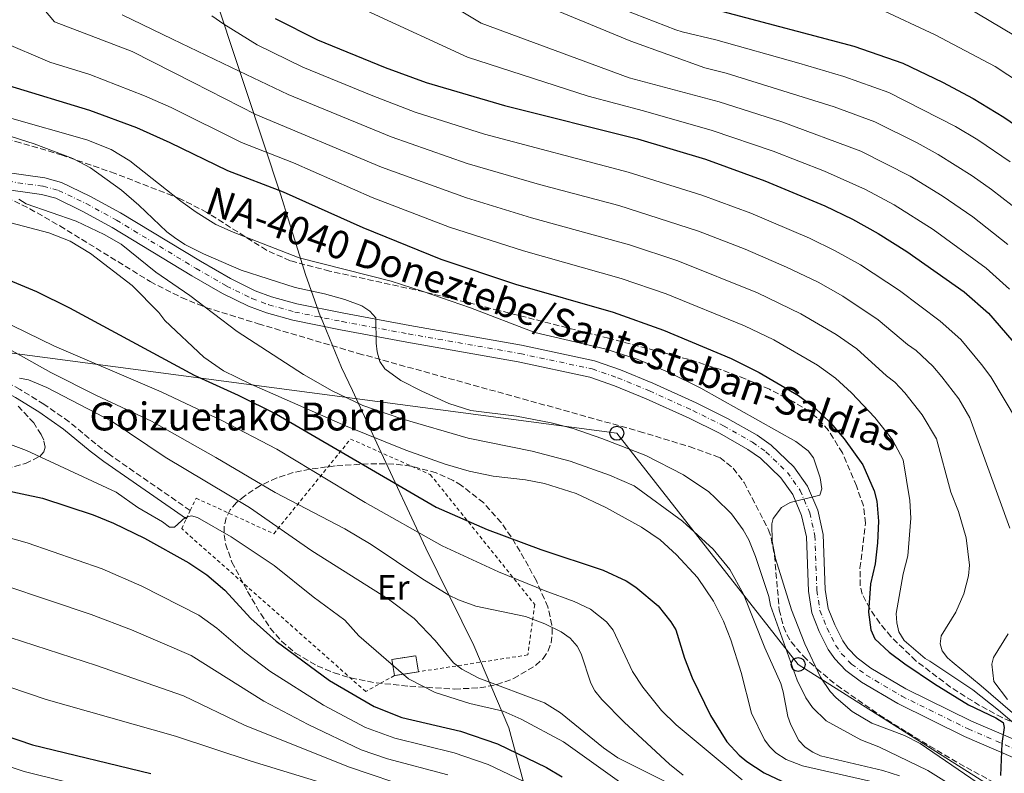
# Model space of a CAD drawing. Units: metres. Extents: x 603408 to 606835, y 4770857 to 4773222.
# Drawn here: x 603946 to 604227, y 4772161 to 4772377 of the extents above; entities that cross this region are included whole.
import ezdxf
from ezdxf.enums import TextEntityAlignment as Align

# ---------------------------------------------------------------- set-up
doc = ezdxf.new("R2010")
doc.units = ezdxf.units.M
doc.header["$MEASUREMENT"] = 0
for name, pattern in [('DGN Style 2', [1.7399219301090239, 1.043953158065414, -0.6959687720436097]), ('DGN Style 3', [2.435890702152634, 1.739921930109024, -0.6959687720436097]), ('DGN Style 4', [2.7856150101045474, 1.391937544087219, -0.6959687720436097, 0.001739921930109024, -0.6959687720436097])]:
    doc.linetypes.add(name, pattern=pattern)
for name, color, linetype, lineweight in [('Camino', 7, 'DGN Style 3', 0), ('Carretera', 9, 'Continuous', 0), ('construcción   en ruinas', 1, 'Continuous', 0), ('contrucción  en ruinas', 1, 'DGN Style 3', 13), ('Curva de nivel directora', 30, 'Continuous', 30), ('Curva de nivel intermedia', 30, 'Continuous', 0), ('Eje de carretera', 7, 'DGN Style 4', 0), ('Etiqueta de uso rústico', 92, 'Continuous', 0), ('Límite de municipio', 7, 'Continuous', 0), ('Línea blanca (vial)', 7, 'Continuous', 13), ('Línea telefónica', 7, 'Continuous', 0), ('Margen derecho', 7, 'Continuous', 0), ('Poste telefónico', 7, 'Continuous', 0), ('Tela metálica o alambrada', 7, 'DGN Style 2', 0), ('Texto de Borda', 7, 'Continuous', 0), ('Texto de Carretera Red Local', 1, 'Continuous', 0), ('Zona arbolada', 92, 'DGN Style 3', 0)]:
    doc.layers.add(name, color=color, linetype=linetype, lineweight=lineweight)
doc.styles.add('Style-Arial', font='arial.ttf')

# ---------------------------------------------------------------- blocks, each defined once
blk = doc.blocks.new('5PTT')
at = {"layer": 'contrucción  en ruinas', "color": 7, "linetype": 'Continuous', "lineweight": 30}
blk.add_circle((2.382683753967285e-05, 4.306399822235108e-05), 0.1995000005932858, dxfattribs=at)

msp = doc.modelspace()

# ---------------------------------------------------------------- linework, layer by layer
at = {"layer": 'Camino', "color": 7, "linetype": 'DGN Style 3', "lineweight": 0}
msp.add_polyline3d([(603994.3599999987, 4772236.359999999, 470.7899999999937), (603971.1299999985, 4772252.450000001, 469.6499999999943), (603967.3199999997, 4772255.41, 468.9900000000052), (603959.6900000012, 4772261.730000001, 467.0500000000029), (603952.4800000006, 4772266.750000002, 466.0800000000018), (603945.6499999975, 4772270.949999999, 465.2599999999948), (603936.89, 4772275.890000002, 464.2799999999989), (603925.1000000016, 4772281.87, 463.2100000000065), (603912.6700000018, 4772287.880000001, 462.3399999999965), (603892.1399999994, 4772297.210000004, 461.2400000000052), (603887.9899999987, 4772299.369999999, 460.8699999999953), (603886.489999999, 4772300.65, 460.6900000000024), (603882.3899999995, 4772305.42, 460.6900000000024), (603877.7899999997, 4772310.699999999, 459.8699999999953), (603849.670000001, 4772344.990000002, 453.7499999999999), (603846.0199999987, 4772348.710000001, 453.1499999999942), (603839.7399999979, 4772353.720000001, 452.4900000000054), (603837.23, 4772355.210000001, 452.429999999993), (603832.6900000003, 4772356.940000001, 452.0500000000029), (603811.2500000005, 4772363.270000001, 449.5700000000071), (603809.2899999979, 4772364.910000003, 449.3800000000048), (603809.2800000013, 4772366.850000001, 448.8200000000071), (603809.9499999996, 4772370.570000002, 448.2400000000054)], dxfattribs=at)
at = {"layer": 'Carretera', "color": 9, "linetype": 'Continuous', "lineweight": 0}
for points in [[(603939.7300000014, 4772333.33, 441.1600000000035), (603952.7000000001, 4772331.5, 440.1999999999971), (603957.519999999, 4772330.220000001, 439.9100000000035), (603965.6599999995, 4772326.300000001, 439.3699999999953), (603974.4100000003, 4772321.529999998, 438.75), (603997.2399999981, 4772307.67, 437.7100000000065), (604005.8700000005, 4772302.690000001, 437.0399999999936), (604012.9200000024, 4772299.230000001, 436.679999999993), (604017.6099999996, 4772297.480000001, 436.5200000000041), (604024.8500000016, 4772295.48, 436.2899999999936), (604038.2499999994, 4772292.770000001, 435.8699999999953), (604057.1499999977, 4772289.25, 435.2200000000012), (604089.1399999999, 4772283.62, 433.6499999999942), (604109.9899999974, 4772279.180000001, 432.7400000000052), (604117.4899999986, 4772276.57, 432.4499999999971), (604126.7199999979, 4772272.770000001, 432.0800000000018), (604139.1499999977, 4772267.140000001, 431.5800000000018), (604148.1000000017, 4772262.699999998, 431.3699999999953), (604156.5399999995, 4772257.910000001, 431.1000000000058), (604160.6000000008, 4772255.019999999, 430.8500000000058), (604167.0500000016, 4772248.850000001, 430.3999999999942), (604170.9699999999, 4772243.300000002, 430.0500000000029), (604173.9200000025, 4772236.399999999, 429.6699999999983), (604175.4899999994, 4772229.439999999, 429.4400000000023), (604176.0500000004, 4772213.75, 428.7400000000052), (604176.8700000007, 4772208.34, 428.3500000000058), (604178.7600000016, 4772203.680000001, 428.0500000000029), (604181.1000000018, 4772199.029999999, 427.8699999999953), (604182.519999999, 4772196.98, 427.8000000000029), (604185.160000001, 4772194.239999999, 427.6399999999995), (604189.1299999985, 4772191.26, 427.429999999993), (604199.1299999986, 4772185.34, 426.9499999999971), (604217.9299999988, 4772176.050000002, 425.9100000000035), (604241.3400000001, 4772166.020000001, 424.3600000000006)], [(604239.5499999997, 4772161.529999999, 424.3600000000006), (604215.9100000004, 4772171.659999999, 425.9100000000035), (604196.8199999997, 4772181.09, 426.9499999999971), (604186.4400000017, 4772187.240000002, 427.429999999993), (604181.949999999, 4772190.609999999, 427.6399999999995), (604178.7700000006, 4772193.899999999, 427.8000000000029), (604176.9299999988, 4772196.56, 427.8699999999953), (604174.3500000016, 4772201.689999999, 428.0500000000029), (604172.1799999991, 4772207.050000002, 428.3500000000058), (604171.2300000014, 4772213.300000001, 428.7400000000052), (604170.6799999992, 4772228.82, 429.4400000000023), (604169.3000000002, 4772234.910000001, 429.6699999999983), (604166.7299999997, 4772240.930000001, 430.0500000000029), (604163.3700000002, 4772245.680000001, 430.3999999999942), (604157.5199999985, 4772251.29, 430.8500000000058), (604153.9400000023, 4772253.829999999, 431.1000000000058), (604145.8299999986, 4772258.430000001, 431.3699999999953), (604137.0799999977, 4772262.770000001, 431.5800000000018), (604124.8099999989, 4772268.34, 432.0800000000018), (604115.7699999998, 4772272.050000001, 432.4499999999971), (604108.6799999998, 4772274.520000001, 432.7400000000052), (604088.2199999989, 4772278.87, 433.6499999999942), (604056.2899999993, 4772284.500000001, 435.2200000000012), (604037.3299999983, 4772288.03, 435.8699999999953), (604023.7299999995, 4772290.779999999, 436.2899999999936), (604016.1200000009, 4772292.88, 436.5200000000041), (604011.0100000014, 4772294.790000001, 436.679999999993), (604003.6000000017, 4772298.430000001, 437.0399999999936), (603994.7800000017, 4772303.52, 437.7100000000065), (603971.9899999973, 4772317.34, 438.75), (603963.4600000001, 4772322, 439.3699999999953), (603955.8400000003, 4772325.67, 439.9100000000035), (603951.7399999988, 4772326.759999999, 440.1999999999971), (603938.9299999991, 4772328.560000001, 441.1600000000035)]]:
    msp.add_polyline3d(points, dxfattribs=at)
at = {"layer": 'construcción   en ruinas', "color": 1, "linetype": 'Continuous', "lineweight": 0}
msp.add_polyline3d([(604059.6500000004, 4772190.210000001, 467.7899999999936), (604052.7699999996, 4772189.109999999, 470.2200000000012), (604052.04, 4772193.720000001, 469.6600000000035), (604058.9100000003, 4772194.810000001, 467.2299999999959)], close=True, dxfattribs=at)
at = {"layer": 'contrucción  en ruinas', "color": 1, "linetype": 'DGN Style 3', "lineweight": 13, "extrusion": (0.3251838679324754, 0.05199160685716415, 0.9442204852961434), "elevation": 444985.9875956819, "flags": 128}
msp.add_lwpolyline([(4616971.910250881, -1274458.916875428), (4616971.910250881, -1274451.537898533)], dxfattribs=at)
at = {"layer": 'contrucción  en ruinas', "color": 1, "linetype": 'DGN Style 3', "lineweight": 13}
msp.add_polyline3d([(604052.7699999996, 4772189.109999999, 470.2200000000012), (604052.04, 4772193.720000001, 469.6600000000035), (604058.9100000003, 4772194.810000001, 467.2299999999959), (604059.6500000004, 4772190.210000001, 467.7899999999936)], dxfattribs=at)
at = {"layer": 'Curva de nivel directora', "color": 30, "linetype": 'Continuous', "lineweight": 30, "flags": 128}
for points, elevation in [([(604146.7600000001, 4772379.160000001), (604184.1900000004, 4772369.230000001), (604198.2400000008, 4772364.34), (604209.6, 4772358.91), (604218.3699999986, 4772354.220000001), (604227.1399999994, 4772348.91), (604234.3799999993, 4772343.91)], 375), ([(604018.6299999984, 4772377.090000002), (604030.7899999999, 4772371.050000002), (604050.1299999988, 4772363.100000001), (604061.8300000001, 4772358.850000001), (604084.26, 4772352.260000001), (604122.3399999985, 4772342.720000001), (604141.769999999, 4772336.86), (604158.7499999997, 4772330.720000003), (604175.9699999995, 4772323.480000001), (604183.8099999982, 4772319.700000001), (604191.2400000002, 4772315.619999999), (604199.3600000006, 4772310.460000001), (604215.8399999985, 4772298.930000002), (604222.7800000008, 4772292.850000001), (604231.279999999, 4772282.95)], 400), ([(603942.3399999995, 4772357.980000001), (603965.4800000002, 4772350.859999999), (603978.9999999986, 4772345.900000001), (603988.5299999993, 4772341.67), (604004.9899999994, 4772333.660000003), (604020.9699999986, 4772327.49), (604043.7199999982, 4772317.300000003), (604066.0199999987, 4772308.270000001), (604087.3800000002, 4772301.140000002), (604115.329999999, 4772293.060000001), (604129.7699999983, 4772287.95), (604149.1399999984, 4772279.810000001), (604157.1400000004, 4772275.880000004), (604168.3799999988, 4772269.210000004), (604172.8499999992, 4772265.870000001), (604177.6300000001, 4772261.310000001), (604181.4900000005, 4772256.890000002), (604186.7599999986, 4772249.42), (604190.0299999987, 4772241.930000001), (604190.82, 4772239.02), (604191.3299999996, 4772233.310000001), (604191.0500000002, 4772227.07), (604190.3300000004, 4772221.08), (604188.9899999994, 4772215.4), (604188.4299999983, 4772207.28), (604189.1399999991, 4772202.230000001), (604190.23, 4772199.609999999), (604194.3699999994, 4772195.850000001), (604198.7999999997, 4772192.49), (604207.3099999989, 4772186.79), (604217.0499999998, 4772180.78), (604224.8199999994, 4772177.029999999), (604226.9299999994, 4772175.710000004), (604227.2899999992, 4772174.289999999), (604226.5599999983, 4772169.65), (604226.1600000004, 4772160.490000002)], 425), ([(603917.110000001, 4772312.850000001), (603950.3899999983, 4772298.990000002), (603959.7499999992, 4772294.330000003), (603995.4800000008, 4772275.100000001), (604008.0599999982, 4772269.380000004), (604019.0599999997, 4772263.87), (604064.7499999991, 4772237.33), (604079.3, 4772230.950000001), (604094.6600000003, 4772225.230000001), (604112.5300000005, 4772219.27), (604119.0999999997, 4772216.200000001), (604121.8699999992, 4772214.380000001), (604128.1999999991, 4772209.060000001), (604131.9000000006, 4772204.49), (604133.2999999998, 4772202.199999999), (604135.8099999999, 4772194.100000001), (604137.9899999994, 4772188.439999999), (604143.1700000004, 4772177.65), (604147.9299999991, 4772170.12), (604151.4000000004, 4772166.369999999), (604153.64, 4772164.49), (604158.5700000008, 4772161.300000003), (604163.6200000001, 4772158.930000001)], 450), ([(603857.0999999985, 4772259.359999999), (603867.7400000002, 4772255.75), (603885.1900000003, 4772251.040000001), (603893.6300000004, 4772249.260000002), (603911.2799999993, 4772246.320000002), (603940.4299999983, 4772242.390000001), (603952.0800000003, 4772239.910000001), (603966.589999999, 4772235.130000001), (603972.3600000001, 4772232.700000001), (603981.2999999986, 4772228.420000001), (603993.9000000005, 4772221.359999999), (603999.0700000006, 4772217.930000001), (604004.2400000005, 4772213.560000001), (604011.7300000006, 4772205.410000001), (604018.9099999999, 4772198.949999999), (604034.1600000006, 4772187.710000001), (604046.9399999991, 4772180.29), (604054.9299999999, 4772177.130000002), (604071.6600000003, 4772173.260000001), (604082.2799999996, 4772169.630000001), (604096.2599999984, 4772162.86), (604100.730000001, 4772160.130000001)], 475), ([(603848.0300000004, 4772199.210000001), (603849.4099999995, 4772199.119999999), (603857.5399999989, 4772198.109999999), (603874.3999999989, 4772194.41), (603904.3700000005, 4772186.640000001), (603911.7399999998, 4772183.850000001), (603919.9000000004, 4772179.850000001), (603927.5899999995, 4772176.680000001), (603949.17, 4772169.32), (603983.0300000008, 4772161.130000004)], 500.0000000000003)]:
    msp.add_lwpolyline(points, dxfattribs=dict(at, elevation=elevation))
at = {"layer": 'Curva de nivel intermedia', "color": 30, "linetype": 'Continuous', "lineweight": 0, "flags": 128}
for points, elevation in [([(604051.0600000008, 4772469.539999999), (604047.9699999995, 4772466.08), (604044.7799999999, 4772461.65), (604036.7700000014, 4772448.680000001), (604024.1200000001, 4772432.949999998), (604018.5400000013, 4772422.62), (604018.6500000008, 4772407.279999999), (604021.5400000007, 4772397.82), (604029.6900000003, 4772388.180000001), (604045.900000002, 4772378.810000001), (604073.6400000006, 4772366.09), (604108.190000002, 4772354.890000001), (604124.0500000007, 4772350.709999999), (604143.7300000014, 4772345.060000001), (604161.1900000004, 4772339.119999998), (604175.8399999999, 4772333.439999999), (604187.6000000013, 4772328.199999999), (604195.790000001, 4772323.809999999), (604206.9600000002, 4772316.720000002), (604222.0600000012, 4772305.720000001), (604228.8000000002, 4772299.710000002)], 395.0000000000002), ([(604047.4100000008, 4772393.96), (604077.6100000005, 4772375.810000001), (604119.9400000002, 4772360.100000001), (604145.7000000007, 4772353.269999999), (604163.6200000001, 4772347.529999998), (604186.2300000011, 4772339.17), (604200.3399999996, 4772331.99), (604209.5300000008, 4772326.410000001), (604218.2800000014, 4772320.4), (604228.2800000017, 4772312.499999999)], 390.0000000000002), ([(604175.6000000007, 4772387.390000001), (604207.5300000003, 4772372.410000001), (604224.6600000006, 4772363.369999999), (604231.8900000014, 4772358.600000001)], 370.0000000000002), ([(603950.4000000017, 4772382.21), (603955.4900000012, 4772376.189999999), (603977.7500000015, 4772367.67), (603995.2200000016, 4772358.84), (604013.1299999999, 4772349.699999999), (604049.1000000006, 4772334.59), (604073.4400000017, 4772325.77), (604091.9500000012, 4772320.13), (604120.0499999997, 4772312.34), (604133.91, 4772307.74), (604156.6700000009, 4772298.619999998), (604169.1000000007, 4772292.640000001), (604179.2100000004, 4772286.699999998), (604185.0900000012, 4772282.560000001), (604193.5600000003, 4772274.880000001), (604195.980000001, 4772273.050000001), (604198.870000001, 4772270.050000001), (604203.7700000006, 4772263.75), (604207.8699999999, 4772256.859999998), (604211.9600000003, 4772241.560000001), (604214.1500000008, 4772236.060000001), (604216.3400000012, 4772228.57), (604217.3200000003, 4772220.710000001), (604217.0300000019, 4772217.689999999), (604215.6900000009, 4772212.470000001), (604213.400000002, 4772207.289999999), (604209.1799999997, 4772200.470000001), (604208.8900000014, 4772198.16), (604209.5199999996, 4772196.180000001), (604211.0599999996, 4772194.2), (604212.3899999994, 4772193.06), (604220.6900000009, 4772186.23), (604229.6300000016, 4772178.429999999)], 415.0000000000002), ([(604092.500000001, 4772382.17), (604120.4299999997, 4772370.660000001), (604141.6300000004, 4772363.029999999), (604147.6600000008, 4772361.470000001), (604178.6200000005, 4772351.890000001), (604190.2300000021, 4772347.560000001), (604202.3600000002, 4772341.55), (604208.3600000017, 4772338.239999999), (604218.0800000003, 4772332.109999998), (604223.6500000004, 4772328.239999999), (604229.5800000003, 4772323.57)], 385), ([(604115.5200000012, 4772380.71), (604133.2800000019, 4772373.83), (604135.0700000002, 4772373.289999999), (604144.7500000007, 4772371), (604168.4900000005, 4772364.34), (604181.400000001, 4772360.56), (604194.230000001, 4772355.949999998), (604213.3600000017, 4772346.230000001), (604219.7000000008, 4772342.359999998), (604229.0100000004, 4772336.069999999)], 380.0000000000002), ([(604216.3800000015, 4772380.439999999), (604233.5200000008, 4772370.29)], 365.0000000000002), ([(603974.8500000001, 4772378.15), (603989.2300000013, 4772371.180000001), (604008.3900000012, 4772362.050000001), (604022.3299999998, 4772355.37), (604051.8000000007, 4772343.239999999), (604073.5800000003, 4772335.66), (604094.24, 4772329.63), (604117.0000000009, 4772323.59), (604139.7900000007, 4772316.27), (604153.1500000005, 4772311.09), (604165.0000000015, 4772305.979999999), (604174.0000000002, 4772301.660000001), (604181.0400000011, 4772297.680000001), (604191.2100000011, 4772290.909999999), (604199.5900000008, 4772283.869999998), (604202.100000001, 4772282.109999999), (604206.8399999995, 4772277.65), (604209.3699999999, 4772274.55), (604214.2900000017, 4772268.279999998), (604217.4200000009, 4772262.88), (604228.8700000017, 4772231.319999999)], 410), ([(604000.51, 4772377.849999999), (604003.9299999998, 4772375.46), (604013.5099999999, 4772369.57), (604026.560000001, 4772363.210000001), (604046.5800000015, 4772354.949999999), (604058.6700000016, 4772350.350000001), (604078.4999999999, 4772344.070000002), (604119.6699999997, 4772333.159999999), (604140.7200000007, 4772326.59), (604154.8, 4772321.390000001), (604171.5000000013, 4772314.31), (604178.910000001, 4772310.680000001), (604186.1399999995, 4772306.649999999), (604197.3300000011, 4772299.249999999), (604208.9699999996, 4772290.519999999), (604214.8100000002, 4772285.25), (604220.7900000016, 4772278.089999998), (604223.4700000016, 4772274.559999999), (604231.0700000012, 4772261.77)], 405.0000000000002), ([(603940.2899999997, 4772370.58), (603954.1700000003, 4772364.599999999), (603965.6400000012, 4772361.069999999), (603981.3000000007, 4772355.039999999), (603988.8899999993, 4772351.670000001), (604009.0599999996, 4772341.680000001), (604023.860000001, 4772335.820000002), (604046.4100000017, 4772325.939999999), (604068.5399999999, 4772317.4), (604089.6600000003, 4772310.630000001), (604117.6900000017, 4772302.699999998), (604130.5100000004, 4772298.310000001), (604152.9100000013, 4772289.210000001), (604161.3600000005, 4772285.179999999), (604173.7900000003, 4772277.960000001), (604178.9700000013, 4772274.220000001), (604183.6100000015, 4772269.99), (604190.2600000012, 4772262.999999999), (604195.2600000014, 4772256.579999999), (604198.3100000002, 4772250.849999999), (604200.2300000001, 4772239.21), (604200.5800000011, 4772234.109999999), (604199.7300000016, 4772223.42), (604198.3300000002, 4772218.239999999), (604196.3200000008, 4772206.84), (604196.4900000007, 4772204.24), (604197.1299999999, 4772201.640000001), (604198.6800000012, 4772199.2), (604204.6900000015, 4772194.03), (604205.940000001, 4772193.239999998), (604218.2800000014, 4772185.009999999), (604225.5900000005, 4772179.210000001), (604232.6900000017, 4772173.199999998)], 420), ([(604226.7500000005, 4772153.56), (604203.1800000005, 4772169.689999999), (604198.7500000005, 4772171.929999999), (604189.3700000015, 4772175.55), (604183.7400000012, 4772178.88), (604179.1800000013, 4772182.720000001), (604177.4900000016, 4772184.609999998), (604174.6600000019, 4772188.71), (604170.1700000013, 4772198.17), (604166.3899999994, 4772207.949999998), (604161.8299999997, 4772222.570000002), (604160.8600000018, 4772227.529999998), (604160.7700000004, 4772232.52), (604161.1600000013, 4772234.04), (604163.5500000007, 4772237.24), (604166.0099999994, 4772238.650000001), (604174.5099999999, 4772240.740000002), (604175.1100000012, 4772242.59), (604174.5800000014, 4772245.66), (604172.6600000013, 4772251.439999999), (604171.2000000018, 4772253.439999999), (604167.620000001, 4772256.060000001), (604140.4200000011, 4772271.390000001), (604131.42, 4772275.829999999), (604122.190000001, 4772279.689999999), (604112.9500000008, 4772282.57), (604092.9800000016, 4772287.26), (604074.5000000012, 4772294.3), (604060.6699999998, 4772299.109999998), (604051.880000001, 4772301.940000001), (604025.5400000018, 4772308.689999998), (604006.5899999996, 4772315.970000001), (604001.6800000012, 4772318.160000001), (603996.0400000018, 4772321.75), (603991.6699999998, 4772324.83), (603977.0300000017, 4772336.38), (603971.7200000008, 4772339.619999998), (603964.7200000002, 4772342.42), (603941.9900000007, 4772348.850000001)], 430.0000000000001), ([(604050.0000000013, 4772276.899999999), (604048.6400000001, 4772279), (604047.8300000011, 4772281.73), (604047.5300000014, 4772284.210000001), (604047.4700000011, 4772291.52), (604045.7800000013, 4772293.390000001), (604043.4700000001, 4772294.91), (604038.5500000005, 4772296.71), (604032.7200000011, 4772298.359999999), (604024.3700000006, 4772300.189999999), (604008.9099999998, 4772305.09), (603998.1500000019, 4772309.759999999), (603992.7600000006, 4772312.480000001), (603989.8400000016, 4772314.48), (603987.6800000002, 4772316.119999998), (603979.6600000003, 4772323.730000001), (603974.7000000003, 4772327.989999999), (603965.7900000009, 4772334.369999998), (603960.7100000003, 4772337.090000001), (603949.6399999994, 4772341.3), (603941.0400000007, 4772343.999999999)], 435), ([(604197.3199999998, 4772160.439999999), (604192.5600000012, 4772161.990000002), (604174.7300000011, 4772166.189999999), (604172.4600000002, 4772167.179999999), (604170.300000001, 4772168.679999999), (604168.5199999996, 4772170.59), (604166.1700000004, 4772174.99), (604165.3500000001, 4772177.369999999), (604164.0200000001, 4772184.49), (604163.3000000004, 4772186.859999999), (604158.7800000008, 4772197.099999999), (604152.6900000002, 4772212.380000001), (604148.7600000006, 4772219.439999999), (604143.9800000017, 4772225.28), (604135.230000001, 4772233.26), (604121.3300000004, 4772243.439999999), (604114.3200000009, 4772246.460000001), (604103.0700000012, 4772250.509999999), (604092.1600000013, 4772253.279999998), (604073.9000000021, 4772257.04), (604054.8600000006, 4772262.580000001), (604043.7699999998, 4772266.380000001), (604034.9299999995, 4772270.609999999), (604026.7199999997, 4772275.259999999), (604007.780000001, 4772287.539999999), (603994.2200000002, 4772297.87), (603984.5100000005, 4772304.539999999), (603974.6199999999, 4772312.51), (603969.7200000003, 4772315.32), (603961.7200000007, 4772319.100000001), (603947.4400000002, 4772324.140000001), (603945.2800000008, 4772325.420000001)], 440.0000000000001), ([(604190.4900000015, 4772158.5), (604169.5099999999, 4772163.27), (604164.8800000007, 4772165.09), (604161.9400000015, 4772166.989999998), (604160.1500000011, 4772168.759999999), (604158.6800000003, 4772170.779999999), (604154.9400000009, 4772178.41), (604151.9500000002, 4772189.96), (604149.0500000011, 4772199.380000001), (604146.9400000012, 4772204.640000001), (604144.0399999999, 4772210.439999999), (604139.5000000002, 4772217.15), (604133.4699999997, 4772223.7), (604128.8400000007, 4772227.96), (604123.4500000017, 4772231.539999999), (604113.2999999995, 4772237.199999998), (604104.740000001, 4772241.21), (604095.76, 4772244.050000001), (604090.2500000002, 4772245.16), (604081.0500000003, 4772246.17), (604074.1400000014, 4772247.649999999), (604067.2600000014, 4772249.63), (604056.0099999995, 4772253.66), (604038.8000000009, 4772260.539999999), (604011.6900000003, 4772272.51), (604003.8899999995, 4772276.279999998), (603998.190000002, 4772280.23), (603987.0800000011, 4772290.720000001), (603985.3900000012, 4772293.02), (603977.7300000013, 4772300.689999999), (603965.7900000009, 4772309.890000001), (603959.9400000015, 4772313.369999998), (603953.8799999997, 4772315.800000001), (603943.0500000002, 4772318.619999999)], 445), ([(603919.4600000001, 4772300.869999999), (603955.4599999998, 4772283.41), (603986.0400000017, 4772270.289999997), (604003.3900000011, 4772262.08), (604019.1400000001, 4772253.890000001), (604044.3600000021, 4772238.600000001), (604066.420000001, 4772226.230000001), (604082.5099999999, 4772218.779999998), (604095.8800000007, 4772213.359999999), (604104.1799999999, 4772210.349999999), (604108.8600000005, 4772208.140000001), (604113.4900000016, 4772204.52), (604115.4100000017, 4772202.15), (604120.8800000012, 4772190.239999999), (604123.8200000004, 4772185.810000001), (604129.2300000018, 4772179.119999999), (604133.4000000004, 4772175), (604152.2899999999, 4772159.269999999)], 455.0000000000001), ([(603940.3099999998, 4772283.75), (603954.4699999997, 4772275.88), (603967.5499999999, 4772269.230000001), (603983.2900000003, 4772261.869999997), (604001.7000000014, 4772251.53), (604018.6500000008, 4772241.51), (604038.6100000008, 4772231.099999998), (604046.13, 4772226.579999999), (604060.650000002, 4772216.849999999), (604068.35, 4772212.15), (604071.1100000005, 4772210.789999999), (604076.1100000005, 4772208.960000001), (604090.3100000008, 4772206.02), (604095.8400000005, 4772203.909999999), (604100.4900000019, 4772201.659999998), (604103.0700000012, 4772199.83), (604105.0800000007, 4772197.539999999), (604106.2400000007, 4772195.319999999), (604108.99, 4772186.989999999), (604110.1600000013, 4772184.79), (604112.0900000002, 4772182.279999999), (604118.4900000017, 4772175.779999999), (604131.5099999994, 4772163.800000002), (604135.4099999998, 4772160.649999999)], 460), ([(604223.8800000006, 4772150.41), (604205.4500000015, 4772161.98), (604191.3499999997, 4772168.73), (604186.2800000003, 4772170.689999998), (604176.2800000003, 4772176.130000001), (604172.4199999999, 4772179.939999999), (604170.490000001, 4772182.77), (604168.03, 4772187.84), (604160.4100000004, 4772209.130000001), (604159.9299999998, 4772211.730000001), (604156.100000001, 4772223.15), (604154.1500000019, 4772227.939999999), (604152.6000000006, 4772230.84), (604149.1900000019, 4772235.42), (604144.5600000008, 4772239.970000001), (604142.7100000001, 4772241.65), (604135.4700000002, 4772246.51), (604124.7000000011, 4772252.100000001), (604112.1500000006, 4772256.98), (604103.9600000009, 4772259.769999999), (604097.6599999999, 4772261.419999998), (604087.6799999998, 4772263.34), (604074.6399999998, 4772264.930000001), (604068.3400000011, 4772266.970000001), (604060.6600000008, 4772270.509999999), (604054.5900000002, 4772273.509999999), (604050.0000000013, 4772276.899999999)], 435), ([(603945.4800000021, 4772274.21), (603948.0500000003, 4772273.770000001), (603953.2699999994, 4772271.499999999), (603971.9600000001, 4772261.850000001), (603987.1300000001, 4772251.65), (604011.2800000013, 4772237.180000001), (604029.1700000018, 4772224.819999999), (604051.1200000012, 4772211.02), (604058.4300000002, 4772205.409999999), (604064.4500000018, 4772199.16), (604069.7000000001, 4772192.77), (604072.0200000001, 4772190.939999999), (604076.9000000019, 4772188.38), (604095.6900000006, 4772181.300000001), (604100.3100000008, 4772178.42), (604112.630000001, 4772168.459999999), (604116.6900000002, 4772165.55), (604147.6299999995, 4772150.100000001)], 465.0000000000001), ([(603924.4500000012, 4772262.069999998), (603947.5000000005, 4772253.49), (603973.1800000004, 4772241.57), (603979.3800000009, 4772237.24), (603986.4200000016, 4772233.079999999), (603988.4300000012, 4772231.560000001), (603989.8100000002, 4772231.57), (603992.85, 4772234.349999998), (603994.6900000018, 4772234.819999999), (603996.3800000015, 4772234.369999998), (604006.050000001, 4772228.829999999), (604018.3900000014, 4772220.579999999), (604029.4900000013, 4772211.609999999), (604038.5800000018, 4772204.929999999), (604042.6000000007, 4772200.519999999), (604056.7900000018, 4772188.199999998), (604064.4500000018, 4772184.289999999), (604074.3100000012, 4772181.119999999), (604083.9200000003, 4772178.92), (604089.0600000012, 4772176.630000002), (604101.1700000013, 4772170.149999999), (604117.8000000011, 4772158.279999998)], 470), ([(603934.6900000006, 4772230.680000001), (603947.6500000001, 4772227.100000001), (603969.1799999995, 4772219.67), (603980.5099999995, 4772214.679999999), (603996.850000001, 4772206.390000001), (604001.9699999995, 4772202.699999998), (604009.92, 4772195.81), (604017.1399999997, 4772190.369999999), (604032.4800000021, 4772180.699999999), (604044.5400000007, 4772174.289999999), (604052.8600000001, 4772171.210000001), (604069.8699999999, 4772166.98), (604079.5800000017, 4772163.649999999), (604093.4300000009, 4772157.069999999)], 480.0000000000001), ([(603928.9500000007, 4772218.970000001), (603966.0000000009, 4772206.640000001), (603977.53, 4772202.159999999), (603994.6200000002, 4772194.84), (604015.3700000016, 4772181.779999999), (604028.0600000008, 4772175.119999998), (604043.2100000009, 4772167.92), (604050.7800000014, 4772165.289999999), (604068.0800000017, 4772160.699999999)], 485), ([(603935.6600000006, 4772202.340000001), (603967.540000001, 4772192.039999999), (603992.3899999995, 4772183.300000001), (604009.8999999999, 4772174.959999999), (604039.61, 4772163.050000001), (604058.8300000003, 4772156.529999998)], 490.0000000000001), ([(604228.4400000003, 4772201.029999998), (604224.1800000002, 4772194.249999999), (604223.7000000017, 4772192.359999998), (604224.3200000009, 4772187.470000001), (604228.1900000023, 4772182.250000001)], 410), ([(603593.3800000007, 4772159.329999999), (603603.4300000002, 4772164.159999999), (603615.0799999998, 4772168.940000001), (603640.1000000006, 4772177.82), (603649.4500000002, 4772180.51), (603666.3100000002, 4772184.449999998), (603680.2199999997, 4772186.770000001), (603707.6100000018, 4772188.890000002), (603769.0500000003, 4772189.329999999), (603798.5000000009, 4772189.939999999), (603826.4299999997, 4772191.27), (603842.4500000014, 4772190.850000001), (603856.1799999998, 4772189.49), (603874.6600000004, 4772185.61), (603901.9699999997, 4772178.470000001), (603908.8200000006, 4772175.920000001), (603916.2900000006, 4772172.4), (603924.3399999995, 4772169.239999999), (603946.7899999997, 4772161.67), (603981.0700000006, 4772153.17)], 505.0000000000001), ([(603931.6200000016, 4772189.510000001), (603953.1200000019, 4772182.279999999), (603990.17, 4772171.75), (604011.82, 4772164.619999999), (604031.3900000012, 4772158.609999999)], 495)]:
    msp.add_lwpolyline(points, dxfattribs=dict(at, elevation=elevation))
at = {"layer": 'Eje de carretera', "color": 7, "linetype": 'DGN Style 4', "lineweight": 0}
msp.add_polyline3d([(603939.3399999997, 4772330.95, 441.1600000000035), (603952.2199999989, 4772329.140000002, 440.199999999997), (603956.6800000003, 4772327.950000001, 439.9100000000035), (603964.5700000006, 4772324.16, 439.3699999999953), (603973.1999999983, 4772319.439999999, 438.7500000000001), (603996.0100000005, 4772305.600000001, 437.7100000000065), (604004.739999999, 4772300.57, 437.0399999999937), (604011.9699999975, 4772297.020000001, 436.679999999993), (604016.8700000015, 4772295.189999999, 436.5200000000041), (604024.2899999978, 4772293.140000002, 436.2899999999936), (604037.7899999983, 4772290.410000001, 435.8699999999953), (604056.7199999981, 4772286.880000002, 435.2200000000012), (604088.6799999989, 4772281.250000001, 433.6499999999942), (604109.3399999987, 4772276.859999999, 432.7400000000052), (604116.6400000011, 4772274.32, 432.4499999999972), (604125.7699999996, 4772270.560000001, 432.0800000000019), (604138.120000001, 4772264.960000001, 431.5800000000018), (604146.969999998, 4772260.570000002, 431.3699999999953), (604155.2399999981, 4772255.880000002, 431.100000000006), (604159.0699999993, 4772253.160000003, 430.8500000000058), (604165.2100000015, 4772247.27, 430.3999999999943), (604168.8599999994, 4772242.12, 430.050000000003), (604171.6199999999, 4772235.66, 429.6699999999984), (604173.1000000017, 4772229.130000001, 429.4400000000024), (604173.6499999971, 4772213.520000001, 428.7400000000054), (604174.53, 4772207.7, 428.350000000006), (604176.5599999973, 4772202.689999999, 428.0500000000029), (604179.0199999983, 4772197.800000001, 427.8699999999953), (604180.6499999977, 4772195.440000001, 427.8000000000029), (604183.5599999978, 4772192.430000001, 427.6399999999995), (604187.7899999992, 4772189.250000001, 427.4299999999931), (604197.9799999993, 4772183.220000001, 426.9499999999972), (604216.9299999991, 4772173.859999999, 425.9100000000035), (604240.4499999977, 4772163.779999999, 424.3600000000007)], dxfattribs=at)
at = {"layer": 'Límite de municipio', "color": 7, "linetype": 'Continuous', "lineweight": 0}
msp.add_polyline3d([(604091.5300000012, 4772151.939999999, 484.14), (604085.4800000006, 4772174.130000001, 472.04), (604075.4800000006, 4772197.689999999, 462.88), (604061.75, 4772225.529999999, 456.45), (604048.2699999996, 4772254.390000001, 446.38), (604040.7300000006, 4772270.65, 439.06), (604037.6400000006, 4772277.300000001, 438.04), (604033.2899999992, 4772287.800000001, 436.26), (604031.7699999996, 4772291.480000001, 436.06), (604031.6600000003, 4772291.74, 436.06), (604030.0399999992, 4772296.310000001, 435.69), (604027.370000001, 4772303.869999999, 432.52), (604024.6900000013, 4772312.460000001, 428.99), (604020.3099999987, 4772326.529999999, 425.36), (604010.2199999989, 4772356.810000001, 412.17), (603999.379999999, 4772389.65, 401.19)], dxfattribs=at)
at = {"layer": 'Línea blanca (vial)', "color": 7, "linetype": 'Continuous', "lineweight": 13}
for points in [[(603939.730000001, 4772333.330000001, 441.1600000000035), (603952.6999999996, 4772331.5, 440.199999999997), (603957.5199999985, 4772330.220000002, 439.9100000000035), (603965.659999999, 4772326.300000002, 439.3699999999953), (603974.4099999998, 4772321.529999999, 438.7500000000001), (603997.2399999977, 4772307.670000001, 437.7100000000065), (604005.8699999999, 4772302.690000001, 437.0399999999937), (604012.9200000019, 4772299.230000001, 436.679999999993), (604017.609999999, 4772297.480000001, 436.5200000000041), (604024.850000001, 4772295.480000001, 436.2899999999936), (604038.2499999988, 4772292.770000001, 435.8699999999953), (604057.1499999972, 4772289.250000001, 435.2200000000012), (604089.1399999993, 4772283.62, 433.6499999999942), (604109.989999997, 4772279.180000002, 432.7400000000052), (604117.4899999981, 4772276.57, 432.4499999999972), (604126.7199999972, 4772272.770000001, 432.0800000000019), (604139.1499999971, 4772267.140000001, 431.5800000000018), (604148.1000000011, 4772262.699999999, 431.3699999999953), (604156.539999999, 4772257.910000001, 431.100000000006), (604160.6000000003, 4772255.02, 430.8500000000058), (604167.0500000011, 4772248.850000001, 430.3999999999943), (604170.9699999995, 4772243.300000003, 430.050000000003), (604173.920000002, 4772236.4, 429.6699999999984), (604175.4899999988, 4772229.439999999, 429.4400000000024), (604176.0499999999, 4772213.750000001, 428.7400000000054), (604176.8700000002, 4772208.34, 428.350000000006), (604178.7600000012, 4772203.680000002, 428.0500000000029), (604181.1000000014, 4772199.03, 427.8699999999953), (604182.5199999985, 4772196.980000001, 427.8000000000029), (604185.1600000005, 4772194.24, 427.6399999999995), (604189.129999998, 4772191.260000001, 427.4299999999931), (604199.1299999983, 4772185.34, 426.9499999999972), (604217.9299999983, 4772176.050000003, 425.9100000000035), (604241.3399999995, 4772166.020000001, 424.3600000000007)], [(603938.9299999987, 4772328.560000001, 441.1600000000035), (603951.7399999984, 4772326.76, 440.199999999997), (603955.8399999999, 4772325.670000001, 439.9100000000035), (603963.4599999996, 4772322.000000001, 439.3699999999953), (603971.9899999968, 4772317.340000001, 438.7500000000001), (603994.7800000012, 4772303.520000001, 437.7100000000065), (604003.6000000013, 4772298.430000001, 437.0399999999937), (604011.0100000009, 4772294.790000002, 436.679999999993), (604016.1200000005, 4772292.880000001, 436.5200000000041), (604023.729999999, 4772290.779999999, 436.2899999999936), (604037.329999998, 4772288.03, 435.8699999999953), (604056.2899999989, 4772284.500000001, 435.2200000000012), (604088.2199999985, 4772278.870000001, 433.6499999999942), (604108.6799999994, 4772274.520000001, 432.7400000000052), (604115.7699999993, 4772272.050000001, 432.4499999999972), (604124.8099999984, 4772268.340000001, 432.0800000000019), (604137.0799999973, 4772262.770000001, 431.5800000000018), (604145.829999998, 4772258.430000001, 431.3699999999953), (604153.9400000017, 4772253.83, 431.100000000006), (604157.519999998, 4772251.290000001, 430.8500000000058), (604163.3699999999, 4772245.680000001, 430.3999999999943), (604166.7299999992, 4772240.930000001, 430.050000000003), (604169.2999999997, 4772234.910000001, 429.6699999999984), (604170.6799999988, 4772228.82, 429.4400000000024), (604171.2300000008, 4772213.300000002, 428.7400000000054), (604172.1799999987, 4772207.050000002, 428.350000000006), (604174.3500000011, 4772201.689999999, 428.0500000000029), (604176.9299999983, 4772196.560000001, 427.8699999999953), (604178.7700000001, 4772193.9, 427.8000000000029), (604181.9499999986, 4772190.61, 427.6399999999995), (604186.4400000012, 4772187.240000002, 427.4299999999931), (604196.8199999993, 4772181.090000001, 426.9499999999972), (604215.9099999999, 4772171.66, 425.9100000000035), (604239.5499999991, 4772161.53, 424.3600000000007)]]:
    msp.add_polyline3d(points, dxfattribs=at)
at = {"layer": 'Línea telefónica', "color": 7, "linetype": 'Continuous', "lineweight": 0}
msp.add_polyline3d([(603423.6200000015, 4772137.570000002, 464.75), (603456.6299999984, 4772148.449999999, 461.6000000000058), (603547.0100000025, 4772207.08, 463.7599999999948), (603655.1599999993, 4772257.710000002, 458.8099999999977), (603721.2300000013, 4772260.05, 458.7799999999989), (603789.9499999997, 4772298.28, 464.7700000000041), (603847.6200000019, 4772291.95, 466.7599999999948), (603935.3999999998, 4772282.41, 461.3899999999995), (604116.4099999992, 4772258.449999999, 434.4400000000023), (604168.3099999977, 4772192.270000001, 433.3999999999942), (604233.3400000003, 4772151.160000001, 429.0800000000018), (604295.9699999979, 4772147.649999999, 427.570000000007), (604390.4600000001, 4772194.020000001, 420.6699999999983), (604473.8099999978, 4772151.529999999, 417.4499999999971), (604538.7199999997, 4772191.930000001, 416.9199999999983), (604539.320000001, 4772256.109999999, 427.8999999999942), (604555.1100000002, 4772308.140000001, 413.929999999993), (604700.7500000002, 4772405.17, 393.9700000000012), (604839.8799999991, 4772464.340000001, 382.6900000000023), (604916.0300000017, 4772470.380000001, 379.1699999999983), (604942.8299999993, 4772506.409999999, 379.8999999999942)], dxfattribs=at)
at = {"layer": 'Margen derecho', "color": 7, "linetype": 'Continuous', "lineweight": 0}
msp.add_polyline3d([(603790.2100000007, 4772358.760000001, 448.5299999999988), (603799.9200000004, 4772361.670000001, 448.8999999999942), (603802.3999999969, 4772362.170000002, 448.9700000000012), (603804.9200000004, 4772362.16, 449.0399999999936), (603810.5599999976, 4772360.75, 449.5700000000071), (603831.8599999989, 4772354.460000004, 452.0500000000029), (603836.0900000001, 4772352.850000001, 452.429999999993), (603838.2399999981, 4772351.57, 452.4900000000054), (603844.260000002, 4772346.770000001, 453.1499999999942), (603847.7199999974, 4772343.240000002, 453.7499999999999), (603875.8000000003, 4772309.01, 459.8699999999953), (603880.4099999992, 4772303.710000004, 460.6900000000024), (603884.6299999993, 4772298.800000002, 460.6900000000024), (603886.5100000014, 4772297.190000001, 460.8699999999953), (603890.9899999984, 4772294.850000001, 461.2400000000052), (603911.5599999987, 4772285.510000002, 462.3399999999965), (603923.9400000017, 4772279.520000001, 463.2100000000065), (603935.6600000006, 4772273.590000001, 464.2799999999989), (603944.3199999997, 4772268.700000001, 465.2599999999948), (603951.0399999988, 4772264.560000001, 466.0800000000018), (603958.1099999986, 4772259.65, 467.0500000000029), (603965.6799999991, 4772253.369999999, 468.9900000000052), (603969.5799999973, 4772250.340000001, 469.6499999999943), (603993.23, 4772233.960000002, 470.7899999999937)], dxfattribs=at)
at = {"layer": 'Tela metálica o alambrada', "color": 7, "linetype": 'DGN Style 2', "lineweight": 0, "extrusion": (0.1115820648358428, 0.2369884561578434, 0.9650833717637517), "elevation": 1198815.953965391, "flags": 128}
msp.add_lwpolyline([(1486416.651918301, -4415023.313676102), (1486416.651918301, -4415026.062366698)], dxfattribs=at)
at = {"layer": 'Tela metálica o alambrada', "color": 7, "linetype": 'DGN Style 2', "lineweight": 0}
for points in [[(603994.3600000005, 4772236.359999999, 472.5899999999965), (603996.0300000003, 4772239.869999999, 471.5299999999989), (604018.25, 4772229.699999999, 469.1000000000058), (604040.2199999997, 4772256.800000001, 455.4400000000023), (604063.04, 4772246.630000001, 456), (604092.9400000004, 4772209.42, 461.6199999999953), (604090.9400000004, 4772195.039999999, 463.4900000000052), (604059.6500000004, 4772190.210000001, 467.2299999999959)], [(604052.7699999996, 4772189.109999999, 470.6000000000058), (604044.5700000003, 4772184.560000001, 473.7799999999989), (603991.9000000004, 4772231.16, 474.1499999999942), (603993.2300000006, 4772233.960000001, 473.3099999999977)]]:
    msp.add_polyline3d(points, dxfattribs=at)
at = {"layer": 'Zona arbolada', "color": 92, "linetype": 'DGN Style 3', "lineweight": 0}
for points in [[(604233.4400000004, 4772174.029999999, 424.1300000000047), (604226.6500000004, 4772177.109999999, 425.1499999999942), (604220.2100000001, 4772180.560000001, 426.6100000000006), (604211.9000000004, 4772185.82, 428.3000000000029), (604201.9900000002, 4772193.34, 428.8999999999942), (604194.8300000001, 4772200.279999999, 429.2100000000065), (604191.6699999999, 4772204.109999999, 429.3699999999953), (604188.7999999998, 4772208.25, 429.5299999999989), (604186.6299999999, 4772212.449999999, 429.679999999993), (604186.0700000003, 4772214.83, 429.75), (604185.9900000002, 4772219.83, 429.9100000000035), (604187.5700000003, 4772232.730000001, 430.3000000000029), (604187, 4772237.67, 430.4900000000052), (604184.9699999997, 4772243.369999999, 430.7599999999948), (604180.9699999997, 4772252.82, 431.320000000007), (604176.9800000006, 4772259.26, 431.7899999999936), (604173.5800000001, 4772262.980000001, 432.1000000000058), (604171.6100000005, 4772264.619999999, 432.25), (604167, 4772267.480000001, 432.5399999999936), (604160.0899999999, 4772271.029999999, 432.9600000000065), (604153.1399999997, 4772274.060000001, 433.3699999999953), (604146.1500000004, 4772276.66, 433.7799999999989), (604136.75, 4772279.630000001, 434.320000000007), (604114.0499999998, 4772285.640000001, 435.8000000000029), (604082.7400000002, 4772293.58, 440.1699999999983), (604070.6799999997, 4772296.58, 441.429999999993), (604058.6900000004, 4772299.49, 441.7799999999989), (604034.2300000006, 4772304.84, 440.9799999999959), (604022.9400000004, 4772307.789999999, 440.820000000007), (604016.1699999999, 4772310.83, 440.820000000007), (603999.1100000005, 4772321.640000001, 440.820000000007), (603991.5, 4772325.529999999, 440.820000000007), (603972.8600000005, 4772332.779999999, 440.820000000007), (603957.7300000006, 4772338.02, 440.820000000007), (603945.7599999999, 4772341.58, 440.679999999993), (603921.6399999997, 4772348.119999999, 439.9700000000012)], [(604233.4400000004, 4772174.029999999, 424.1300000000047), (604226.6500000004, 4772177.109999999, 425.1499999999942), (604220.2100000001, 4772180.560000001, 426.6100000000006), (604211.9000000004, 4772185.82, 428.3000000000029), (604201.9900000002, 4772193.34, 428.8999999999942), (604194.8300000001, 4772200.279999999, 429.2100000000065), (604191.6699999999, 4772204.109999999, 429.3699999999953), (604188.7999999998, 4772208.25, 429.5299999999989), (604186.6299999999, 4772212.449999999, 429.679999999993), (604186.0700000003, 4772214.83, 429.75), (604185.9900000002, 4772219.83, 429.9100000000035), (604187.5700000003, 4772232.730000001, 430.3000000000029), (604187, 4772237.67, 430.4900000000052), (604184.9699999997, 4772243.369999999, 430.7599999999948), (604180.9699999997, 4772252.82, 431.320000000007), (604176.9800000006, 4772259.26, 431.7899999999936), (604173.5800000001, 4772262.980000001, 432.1000000000058), (604171.6100000005, 4772264.619999999, 432.25), (604167, 4772267.480000001, 432.5399999999936), (604160.0899999999, 4772271.029999999, 432.9600000000065), (604153.1399999997, 4772274.060000001, 433.3699999999953), (604146.1500000004, 4772276.66, 433.7799999999989), (604136.75, 4772279.630000001, 434.320000000007), (604114.0499999998, 4772285.640000001, 435.8000000000029), (604082.7400000002, 4772293.58, 440.1699999999983), (604070.6799999997, 4772296.58, 441.429999999993), (604058.6900000004, 4772299.49, 441.7799999999989), (604034.2300000006, 4772304.84, 440.9799999999959), (604022.9400000004, 4772307.789999999, 440.820000000007), (604016.1699999999, 4772310.83, 440.820000000007), (603999.1100000005, 4772321.640000001, 440.820000000007), (603991.5, 4772325.529999999, 440.820000000007), (603972.8600000005, 4772332.779999999, 440.820000000007), (603957.7300000006, 4772338.02, 440.820000000007), (603945.7599999999, 4772341.58, 440.679999999993), (603921.6399999997, 4772348.119999999, 439.9700000000012)], [(603941.8200000003, 4772325.91, 451.3399999999965), (603948.4100000003, 4772322.699999999, 451), (603957.0499999998, 4772317.779999999, 450.6699999999983), (603982.9000000004, 4772301.84, 449.7700000000041), (603991.8300000001, 4772297.279999999, 449.2899999999936), (603998.7400000002, 4772294.470000001, 448.8000000000029), (604013.7999999998, 4772289.77, 447.3600000000006), (604042.4299999997, 4772281.300000001, 444.1999999999971), (604089.4400000004, 4772268.310000001, 440.5299999999989), (604122.8200000003, 4772259, 439.1000000000058), (604137.2000000002, 4772254.619999999, 439.0500000000029), (604145.9299999997, 4772251.480000001, 439.25), (604149.7400000002, 4772248.430000001, 439.4400000000023), (604152.8300000001, 4772244.369999999, 439.6399999999995), (604159.8099999996, 4772230.850000001, 440.1900000000023), (604160.5800000001, 4772228.460000001, 440.2599999999948), (604161.5300000003, 4772223.449999999, 440.3999999999942), (604162.9000000004, 4772207.960000001, 440.7700000000041), (604164.0899999999, 4772203.130000001, 440.8800000000047), (604165.0300000003, 4772200.869999999, 440.9400000000023), (604166.2599999999, 4772198.730000001, 440.9900000000052), (604169.8200000003, 4772194.67, 441.1000000000058), (604173.54, 4772191.15, 441.1499999999942), (604179.3399999999, 4772186.33, 441.1100000000006), (604191.5599999996, 4772177.83, 440.6600000000035), (604199.6100000005, 4772172.810000001, 440.1199999999953), (604205.9600000001, 4772168.930000001, 439.2299999999959), (604214.3300000001, 4772163.980000001, 437.1600000000035), (604229.2100000001, 4772155.9, 432.679999999993)], [(603941.8200000003, 4772325.91, 451.3399999999965), (603948.4100000003, 4772322.699999999, 451), (603957.0499999998, 4772317.779999999, 450.6699999999983), (603982.9000000004, 4772301.84, 449.7700000000041), (603991.8300000001, 4772297.279999999, 449.2899999999936), (603998.7400000002, 4772294.470000001, 448.8000000000029), (604013.7999999998, 4772289.77, 447.3600000000006), (604042.4299999997, 4772281.300000001, 444.1999999999971), (604089.4400000004, 4772268.310000001, 440.5299999999989), (604122.8200000003, 4772259, 439.1000000000058), (604137.2000000002, 4772254.619999999, 439.0500000000029), (604145.9299999997, 4772251.480000001, 439.25), (604149.7400000002, 4772248.430000001, 439.4400000000023), (604152.8300000001, 4772244.369999999, 439.6399999999995), (604159.8099999996, 4772230.850000001, 440.1900000000023), (604160.5800000001, 4772228.460000001, 440.2599999999948), (604161.5300000003, 4772223.449999999, 440.3999999999942), (604162.9000000004, 4772207.960000001, 440.7700000000041), (604164.0899999999, 4772203.130000001, 440.8800000000047), (604165.0300000003, 4772200.869999999, 440.9400000000023), (604166.2599999999, 4772198.730000001, 440.9900000000052), (604169.8200000003, 4772194.67, 441.1000000000058), (604173.54, 4772191.15, 441.1499999999942), (604179.3399999999, 4772186.33, 441.1100000000006), (604191.5599999996, 4772177.83, 440.6600000000035), (604199.6100000005, 4772172.810000001, 440.1199999999953), (604205.9600000001, 4772168.930000001, 439.2299999999959), (604214.3300000001, 4772163.980000001, 437.1600000000035), (604229.2100000001, 4772155.9, 432.679999999993)], [(603941.7400000002, 4772248.230000001, 482.4400000000023), (603947.1900000004, 4772249.789999999, 480.1900000000023), (603951.2599999999, 4772251.84, 477.8999999999942), (603952.4199999999, 4772253.09, 476.8300000000018), (603952.8300000001, 4772254.51, 475.8800000000047), (603952.4100000003, 4772256.470000001, 474.820000000007), (603951.7199999997, 4772258.08, 474), (603949.5800000001, 4772261.390000001, 472.4100000000035), (603944.8200000003, 4772266.5, 470.1600000000035)], [(603941.7400000002, 4772248.230000001, 482.4400000000023), (603947.1900000004, 4772249.789999999, 480.1900000000023), (603951.2599999999, 4772251.84, 477.8999999999942), (603952.4199999999, 4772253.09, 476.8300000000018), (603952.8300000001, 4772254.51, 475.8800000000047), (603952.4100000003, 4772256.470000001, 474.820000000007), (603951.7199999997, 4772258.08, 474), (603949.5800000001, 4772261.390000001, 472.4100000000035), (603944.8200000003, 4772266.5, 470.1600000000035)], [(604045.29, 4772249.730000001, 471.3800000000047), (604035.7999999998, 4772249.100000001, 472.8699999999953), (604028.5899999999, 4772248.199999999, 473.5599999999977), (604023.8099999996, 4772247.189999999, 473.8999999999942), (604019.0800000001, 4772245.66, 474.2100000000065), (604014.4199999999, 4772243.470000001, 474.570000000007), (604009.8700000001, 4772240.480000001, 475.0500000000029), (604007.5999999996, 4772238.600000001, 475.3699999999953), (604005.7599999999, 4772236.529999999, 475.75), (604004.6100000005, 4772234.27, 476.2400000000052), (604004.0599999996, 4772231.859999999, 476.7899999999936), (604004.04, 4772229.350000001, 477.3899999999995), (604004.4600000001, 4772226.779999999, 478.0200000000041), (604006.2599999999, 4772221.58, 479.2799999999989), (604010.7699999996, 4772213.180000001, 480.9799999999959), (604014.5199999996, 4772206.779999999, 481.75), (604017.25, 4772202.710000001, 482.0299999999989), (604020.4800000006, 4772198.92, 482.1100000000006), (604024.4900000002, 4772195.5, 481.9900000000052), (604030.6900000004, 4772191.9, 481.6000000000058), (604035.5099999999, 4772189.890000001, 481.2299999999959), (604040.3300000001, 4772188.430000001, 480.7899999999936), (604047.5599999996, 4772187.039999999, 480), (604057.2000000002, 4772186.07, 478.679999999993), (604070, 4772185.27, 476.4499999999971), (604077.2400000002, 4772185.600000001, 475.0200000000041), (604082.0599999996, 4772186.529999999, 474.0200000000041), (604086.8799999999, 4772188.25, 473), (604093.25, 4772192.060000001, 471.6199999999953), (604095.3099999996, 4772194, 471.0500000000029), (604096.7300000006, 4772196.16, 470.3699999999953), (604097.5800000001, 4772198.49, 469.6300000000047), (604097.9299999997, 4772200.970000001, 468.8399999999965), (604097.8399999999, 4772203.529999999, 468.0299999999989), (604096.6600000003, 4772208.76, 466.4499999999971), (604093.4000000004, 4772216.230000001, 464.5299999999989), (604091.1299999999, 4772220.390000001, 463.8300000000018), (604088.7199999997, 4772224.66, 463.5299999999989), (604086.1699999999, 4772228.84, 463.6000000000058), (604083.3399999999, 4772232.869999999, 463.9499999999971), (604078.3099999996, 4772238.529999999, 464.8600000000006), (604071.9299999997, 4772243.550000001, 466.0099999999948), (604069.54, 4772244.960000001, 466.4199999999983), (604064.7300000006, 4772247.15, 467.3500000000058), (604057.4600000001, 4772249.08, 468.8699999999953), (604052.5899999999, 4772249.65, 469.9100000000035), (604045.29, 4772249.730000001, 471.3800000000047)]]:
    msp.add_polyline3d(points, dxfattribs=at)

# ---------------------------------------------------------------- block references
at = {"layer": 'Poste telefónico', "color": 7, "linetype": 'Continuous', "lineweight": 0, "xscale": 10, "yscale": 10, "zscale": 10}
for p in [(604116.4099999992, 4772258.449999999, 434.4400000000023), (604168.3099999977, 4772192.270000001, 433.3999999999942)]:
    msp.add_blockref('5PTT', p, dxfattribs=at)

# ---------------------------------------------------------------- texts
at = {"layer": 'Etiqueta de uso rústico', "color": 92, "linetype": 'Continuous', "lineweight": 0, "style": 'Style-Arial'}
msp.add_text('Er', height=7.000000000000002, dxfattribs=at).set_placement((604052.4354566113, 4772214.35001, 464.1100000000006), align=Align.MIDDLE_CENTER)
at = {"layer": 'Texto de Borda', "color": 7, "linetype": 'Continuous', "lineweight": 0, "style": 'Style-Arial'}
msp.add_text('Goizuetako Borda', height=8, dxfattribs=at).set_placement((603965.5199999987, 4772259.25, 467.3500000000058))
at = {"layer": 'Texto de Carretera Red Local', "color": 1, "linetype": 'Continuous', "lineweight": 0, "style": 'Style-Arial'}
msp.add_text('NA-4040 Doneztebe/Santesteban-Saldías', height=8, rotation=340.83227, dxfattribs=at).set_placement((604098.1784621844, 4772291.098344987, 427.8300000000018), align=Align.MIDDLE_CENTER)

doc.saveas('drawing.dxf')
